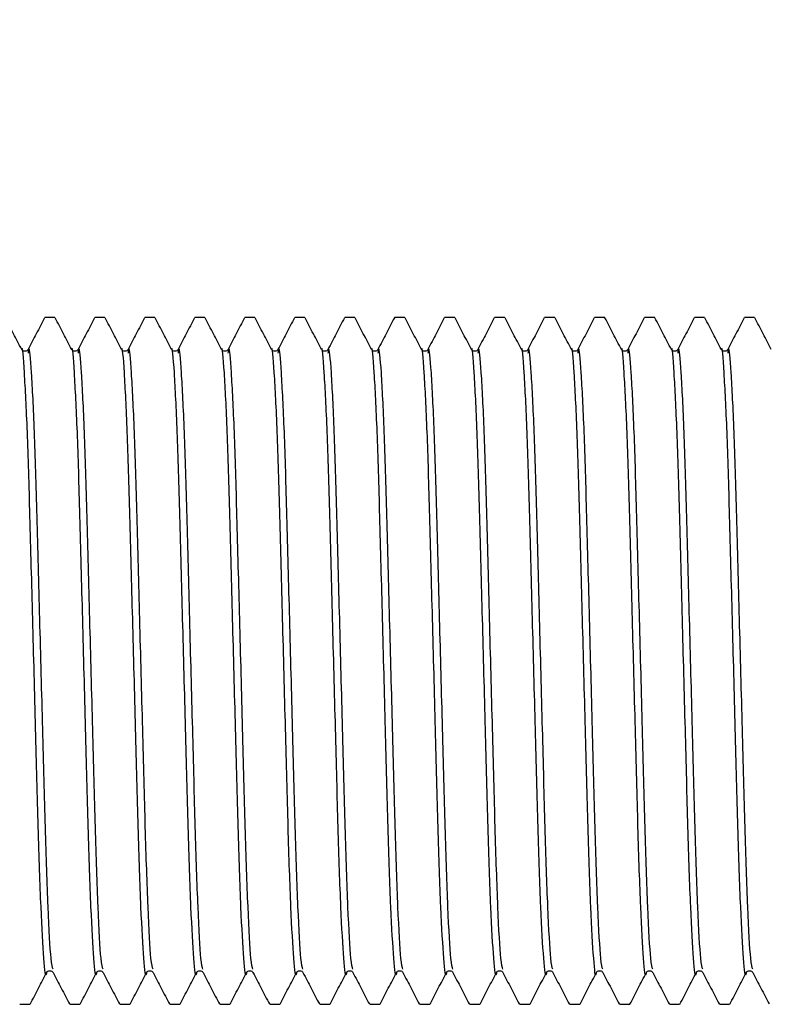
# Model space of a CAD drawing. Units: millimetres. Extents: x 27 to 293, y 60 to 155.
# Drawn here: x 120 to 131, y 101 to 116 of the extents above; entities that cross this region are included whole.
import ezdxf

# ---------------------------------------------------------------- set-up
doc = ezdxf.new("R2010")
doc.units = ezdxf.units.MM
doc.dimstyles.new('SLDDIMSTYLE2', dxfattribs={"dimtxt": 0.18, "dimasz": 3.302, "dimexe": 0, "dimexo": 0.0625, "dimgap": 0, "dimtad": 0, "dimtih": 1, "dimtoh": 1, "dimdec": 0, "dimrnd": 1e-09, "dimzin": 0, "dimdsep": 46, "dimtxsty": 'Standard', "dimsah": 1, "dimcen": 0.09, "dimadec": 0, "dimazin": 0, "dimtfac": 3.302, "dimtdec": 0, "dimtofl": 0, "dimtmove": 0, "dimatfit": 3, "dimfxl": 0, "dimfrac": 2, "dimtolj": 1, "dimtzin": 0, "dimarcsym": 0})

msp = doc.modelspace()

# ---------------------------------------------------------------- linework, layer by layer
at = {"color": 7, "linetype": 'Continuous', "lineweight": 25}
for p, q in [((120.227195, 111.57557), (120.074863, 111.57557)), ((120.977195, 111.57557), (120.824863, 111.57557)), ((121.727195, 111.57557), (121.574863, 111.57557)), ((122.477195, 111.57557), (122.324863, 111.57557)), ((123.227195, 111.57557), (123.074863, 111.57557)), ((123.977195, 111.57557), (123.824863, 111.57557)), ((124.727195, 111.57557), (124.574863, 111.57557)), ((125.477195, 111.57557), (125.324863, 111.57557)), ((126.227195, 111.57557), (126.074863, 111.57557)), ((126.977195, 111.57557), (126.824863, 111.57557)), ((127.727195, 111.57557), (127.574863, 111.57557)), ((128.477195, 111.57557), (128.324863, 111.57557)), ((129.227195, 111.57557), (129.074863, 111.57557)), ((129.977195, 111.57557), (129.824863, 111.57557)), ((130.727195, 111.57557), (130.574863, 111.57557)), ((119.700049, 101.27557), (119.852217, 101.27557)), ((120.450049, 101.27557), (120.602217, 101.27557)), ((121.200049, 101.27557), (121.352217, 101.27557)), ((121.950049, 101.27557), (122.102217, 101.27557)), ((122.700049, 101.27557), (122.852217, 101.27557)), ((123.450049, 101.27557), (123.602217, 101.27557)), ((124.200049, 101.27557), (124.352217, 101.27557)), ((124.950049, 101.27557), (125.102217, 101.27557)), ((125.700049, 101.27557), (125.852217, 101.27557)), ((126.450049, 101.27557), (126.602217, 101.27557)), ((127.200049, 101.27557), (127.352217, 101.27557)), ((127.950049, 101.27557), (128.102217, 101.27557)), ((128.700049, 101.27557), (128.852217, 101.27557)), ((129.450049, 101.27557), (129.602217, 101.27557)), ((130.200049, 101.27557), (130.352217, 101.27557))]:
    msp.add_line(p, q, dxfattribs=at)
for points, knots in [([(119.727844, 111.098408), (119.686805, 111.177164), (119.604723, 111.334682), (119.522651, 111.492204), (119.481614, 111.570968)], [0, 0, 0, 0, 0.499981317, 1, 1, 1, 1]), ([(120.07025, 111.570881), (120.029213, 111.492118), (119.947142, 111.334597), (119.865061, 111.177081), (119.824022, 111.098326)], [0, 0, 0, 0, 0.500018506, 1, 1, 1, 1]), ([(120.477844, 111.098408), (120.436805, 111.177164), (120.354723, 111.334682), (120.272651, 111.492204), (120.231614, 111.570968)], [0, 0, 0, 0, 0.499981317, 1, 1, 1, 1]), ([(120.82025, 111.570881), (120.779213, 111.492118), (120.697142, 111.334597), (120.615061, 111.177081), (120.574022, 111.098326)], [0, 0, 0, 0, 0.500018506, 1, 1, 1, 1]), ([(121.227844, 111.098408), (121.186805, 111.177164), (121.104723, 111.334682), (121.022651, 111.492204), (120.981614, 111.570968)], [0, 0, 0, 0, 0.499981317, 1, 1, 1, 1]), ([(121.57025, 111.570881), (121.529213, 111.492118), (121.447142, 111.334597), (121.365061, 111.177081), (121.324022, 111.098326)], [0, 0, 0, 0, 0.500018506, 1, 1, 1, 1]), ([(121.977844, 111.098408), (121.936805, 111.177164), (121.854723, 111.334682), (121.772651, 111.492204), (121.731614, 111.570968)], [0, 0, 0, 0, 0.499981317, 1, 1, 1, 1]), ([(122.32025, 111.570881), (122.279213, 111.492118), (122.197142, 111.334597), (122.115061, 111.177081), (122.074022, 111.098326)], [0, 0, 0, 0, 0.500018506, 1, 1, 1, 1]), ([(122.727844, 111.098408), (122.686805, 111.177164), (122.604723, 111.334682), (122.522651, 111.492204), (122.481614, 111.570968)], [0, 0, 0, 0, 0.499981317, 1, 1, 1, 1]), ([(123.07025, 111.570881), (123.029213, 111.492118), (122.947142, 111.334597), (122.865061, 111.177081), (122.824022, 111.098326)], [0, 0, 0, 0, 0.500018506, 1, 1, 1, 1]), ([(123.477844, 111.098408), (123.436805, 111.177164), (123.354723, 111.334682), (123.272651, 111.492204), (123.231614, 111.570968)], [0, 0, 0, 0, 0.499981317, 1, 1, 1, 1]), ([(123.82025, 111.570881), (123.779213, 111.492118), (123.697142, 111.334597), (123.615061, 111.177081), (123.574022, 111.098326)], [0, 0, 0, 0, 0.500018506, 1, 1, 1, 1]), ([(124.227844, 111.098408), (124.186805, 111.177164), (124.104723, 111.334682), (124.022651, 111.492204), (123.981614, 111.570968)], [0, 0, 0, 0, 0.499981317, 1, 1, 1, 1]), ([(124.57025, 111.570881), (124.529213, 111.492118), (124.447142, 111.334597), (124.365061, 111.177081), (124.324022, 111.098326)], [0, 0, 0, 0, 0.500018506, 1, 1, 1, 1]), ([(124.977844, 111.098408), (124.936805, 111.177164), (124.854723, 111.334682), (124.772651, 111.492204), (124.731614, 111.570968)], [0, 0, 0, 0, 0.499981317, 1, 1, 1, 1]), ([(125.32025, 111.570881), (125.279213, 111.492118), (125.197142, 111.334597), (125.115061, 111.177081), (125.074022, 111.098326)], [0, 0, 0, 0, 0.500018506, 1, 1, 1, 1]), ([(125.727844, 111.098408), (125.686805, 111.177164), (125.604723, 111.334682), (125.522651, 111.492204), (125.481614, 111.570968)], [0, 0, 0, 0, 0.499981317, 1, 1, 1, 1]), ([(126.07025, 111.570881), (126.029213, 111.492118), (125.947142, 111.334597), (125.865061, 111.177081), (125.824022, 111.098326)], [0, 0, 0, 0, 0.500018506, 1, 1, 1, 1]), ([(126.477844, 111.098408), (126.436805, 111.177164), (126.354723, 111.334682), (126.272651, 111.492204), (126.231614, 111.570968)], [0, 0, 0, 0, 0.499981317, 1, 1, 1, 1]), ([(126.82025, 111.570881), (126.779213, 111.492118), (126.697142, 111.334597), (126.615061, 111.177081), (126.574022, 111.098326)], [0, 0, 0, 0, 0.500018506, 1, 1, 1, 1]), ([(127.227844, 111.098408), (127.186805, 111.177164), (127.104723, 111.334682), (127.022651, 111.492204), (126.981614, 111.570968)], [0, 0, 0, 0, 0.499981317, 1, 1, 1, 1]), ([(127.57025, 111.570881), (127.529213, 111.492118), (127.447142, 111.334597), (127.365061, 111.177081), (127.324022, 111.098326)], [0, 0, 0, 0, 0.500018506, 1, 1, 1, 1]), ([(127.977844, 111.098408), (127.936805, 111.177164), (127.854723, 111.334682), (127.772651, 111.492204), (127.731614, 111.570968)], [0, 0, 0, 0, 0.499981317, 1, 1, 1, 1]), ([(128.32025, 111.570881), (128.279213, 111.492118), (128.197142, 111.334597), (128.115061, 111.177081), (128.074022, 111.098326)], [0, 0, 0, 0, 0.500018506, 1, 1, 1, 1]), ([(128.727844, 111.098408), (128.686805, 111.177164), (128.604723, 111.334682), (128.522651, 111.492204), (128.481614, 111.570968)], [0, 0, 0, 0, 0.499981317, 1, 1, 1, 1]), ([(129.07025, 111.570881), (129.029213, 111.492118), (128.947142, 111.334597), (128.865061, 111.177081), (128.824022, 111.098326)], [0, 0, 0, 0, 0.500018506, 1, 1, 1, 1]), ([(129.477844, 111.098408), (129.436805, 111.177164), (129.354723, 111.334682), (129.272651, 111.492204), (129.231614, 111.570968)], [0, 0, 0, 0, 0.499981317, 1, 1, 1, 1]), ([(129.82025, 111.570881), (129.779213, 111.492118), (129.697142, 111.334597), (129.615061, 111.177081), (129.574022, 111.098326)], [0, 0, 0, 0, 0.500018506, 1, 1, 1, 1]), ([(130.227844, 111.098408), (130.186805, 111.177164), (130.104723, 111.334682), (130.022651, 111.492204), (129.981614, 111.570968)], [0, 0, 0, 0, 0.499981317, 1, 1, 1, 1]), ([(130.57025, 111.570881), (130.529213, 111.492118), (130.447142, 111.334597), (130.365061, 111.177081), (130.324022, 111.098326)], [0, 0, 0, 0, 0.500018506, 1, 1, 1, 1]), ([(130.977844, 111.098408), (130.936805, 111.177164), (130.854723, 111.334682), (130.772651, 111.492204), (130.731614, 111.570968)], [0, 0, 0, 0, 0.499981317, 1, 1, 1, 1]), ([(119.824022, 111.098326), (119.81938, 111.091742), (119.810088, 111.078564), (119.775936, 111.067493), (119.741778, 111.078604), (119.732486, 111.09181), (119.727844, 111.098408)], [0, 0, 0, 0, 0.249836679, 0.500021707, 0.750184929, 1, 1, 1, 1]), ([(120.574022, 111.098326), (120.56938, 111.091742), (120.560088, 111.078564), (120.525936, 111.067493), (120.491778, 111.078604), (120.482486, 111.09181), (120.477844, 111.098408)], [0, 0, 0, 0, 0.249836679, 0.500021707, 0.750184929, 1, 1, 1, 1]), ([(121.324022, 111.098326), (121.31938, 111.091742), (121.310088, 111.078564), (121.275936, 111.067493), (121.241778, 111.078604), (121.232486, 111.09181), (121.227844, 111.098408)], [0, 0, 0, 0, 0.249836679, 0.5000217067, 0.7501849292, 1, 1, 1, 1]), ([(122.074022, 111.098326), (122.06938, 111.091742), (122.060088, 111.078564), (122.025936, 111.067493), (121.991778, 111.078604), (121.982486, 111.09181), (121.977844, 111.098408)], [0, 0, 0, 0, 0.249836679, 0.500021707, 0.750184929, 1, 1, 1, 1]), ([(122.824022, 111.098326), (122.81938, 111.091742), (122.810088, 111.078564), (122.775936, 111.067493), (122.741778, 111.078604), (122.732486, 111.09181), (122.727844, 111.098408)], [0, 0, 0, 0, 0.249836679, 0.500021707, 0.750184929, 1, 1, 1, 1]), ([(123.574022, 111.098326), (123.56938, 111.091742), (123.560088, 111.078564), (123.525936, 111.067493), (123.491778, 111.078604), (123.482486, 111.09181), (123.477844, 111.098408)], [0, 0, 0, 0, 0.249836679, 0.500021707, 0.750184929, 1, 1, 1, 1]), ([(124.324022, 111.098326), (124.31938, 111.091742), (124.310088, 111.078564), (124.275936, 111.067493), (124.241778, 111.078604), (124.232486, 111.09181), (124.227844, 111.098408)], [0, 0, 0, 0, 0.249836679, 0.500021707, 0.750184929, 1, 1, 1, 1]), ([(125.074022, 111.098326), (125.06938, 111.091742), (125.060088, 111.078564), (125.025936, 111.067493), (124.991778, 111.078604), (124.982486, 111.09181), (124.977844, 111.098408)], [0, 0, 0, 0, 0.249836679, 0.500021707, 0.750184929, 1, 1, 1, 1]), ([(125.824022, 111.098326), (125.81938, 111.091742), (125.810088, 111.078564), (125.775936, 111.067493), (125.741778, 111.078604), (125.732486, 111.09181), (125.727844, 111.098408)], [0, 0, 0, 0, 0.249836679, 0.500021707, 0.750184929, 1, 1, 1, 1]), ([(126.574022, 111.098326), (126.56938, 111.091742), (126.560088, 111.078564), (126.525936, 111.067493), (126.491778, 111.078604), (126.482486, 111.09181), (126.477844, 111.098408)], [0, 0, 0, 0, 0.249836679, 0.500021707, 0.750184929, 1, 1, 1, 1]), ([(127.324022, 111.098326), (127.31938, 111.091742), (127.310088, 111.078564), (127.275936, 111.067493), (127.241778, 111.078604), (127.232486, 111.09181), (127.227844, 111.098408)], [0, 0, 0, 0, 0.249836679, 0.500021707, 0.750184929, 1, 1, 1, 1]), ([(128.074022, 111.098326), (128.06938, 111.091742), (128.060088, 111.078564), (128.025936, 111.067493), (127.991778, 111.078604), (127.982486, 111.09181), (127.977844, 111.098408)], [0, 0, 0, 0, 0.249836679, 0.5000217067, 0.7501849292, 1, 1, 1, 1]), ([(128.824022, 111.098326), (128.81938, 111.091742), (128.810088, 111.078564), (128.775936, 111.067493), (128.741778, 111.078604), (128.732486, 111.09181), (128.727844, 111.098408)], [0, 0, 0, 0, 0.249836679, 0.500021707, 0.750184929, 1, 1, 1, 1]), ([(129.574022, 111.098326), (129.56938, 111.091742), (129.560088, 111.078564), (129.525936, 111.067493), (129.491778, 111.078604), (129.482486, 111.09181), (129.477844, 111.098408)], [0, 0, 0, 0, 0.249836679, 0.500021707, 0.750184929, 1, 1, 1, 1]), ([(130.324022, 111.098326), (130.31938, 111.091742), (130.310088, 111.078564), (130.275936, 111.067493), (130.241778, 111.078604), (130.232486, 111.09181), (130.227844, 111.098408)], [0, 0, 0, 0, 0.249836679, 0.500021707, 0.750184929, 1, 1, 1, 1]), ([(120.102844, 101.752732), (120.107486, 101.759331), (120.116778, 101.772537), (120.150936, 101.783647), (120.185088, 101.772577), (120.19438, 101.759399), (120.199022, 101.752815)], [0, 0, 0, 0, 0.249815071, 0.499978293, 0.750163321, 1, 1, 1, 1]), ([(120.852844, 101.752732), (120.857486, 101.759331), (120.866778, 101.772537), (120.900936, 101.783647), (120.935088, 101.772577), (120.94438, 101.759399), (120.949022, 101.752815)], [0, 0, 0, 0, 0.2498150708, 0.4999782933, 0.750163321, 1, 1, 1, 1]), ([(121.602844, 101.752732), (121.607486, 101.759331), (121.616778, 101.772537), (121.650936, 101.783647), (121.685088, 101.772577), (121.69438, 101.759399), (121.699022, 101.752815)], [0, 0, 0, 0, 0.249815071, 0.499978293, 0.750163321, 1, 1, 1, 1]), ([(122.352844, 101.752732), (122.357486, 101.759331), (122.366778, 101.772537), (122.400936, 101.783647), (122.435088, 101.772577), (122.44438, 101.759399), (122.449022, 101.752815)], [0, 0, 0, 0, 0.249815071, 0.499978293, 0.750163321, 1, 1, 1, 1]), ([(123.102844, 101.752732), (123.107486, 101.759331), (123.116778, 101.772537), (123.150936, 101.783647), (123.185088, 101.772577), (123.19438, 101.759399), (123.199022, 101.752815)], [0, 0, 0, 0, 0.249815071, 0.499978293, 0.750163321, 1, 1, 1, 1]), ([(123.852844, 101.752732), (123.857486, 101.759331), (123.866778, 101.772537), (123.900936, 101.783647), (123.935088, 101.772577), (123.94438, 101.759399), (123.949022, 101.752815)], [0, 0, 0, 0, 0.249815071, 0.499978293, 0.750163321, 1, 1, 1, 1]), ([(124.602844, 101.752732), (124.607486, 101.759331), (124.616778, 101.772537), (124.650936, 101.783647), (124.685088, 101.772577), (124.69438, 101.759399), (124.699022, 101.752815)], [0, 0, 0, 0, 0.249815071, 0.499978293, 0.750163321, 1, 1, 1, 1]), ([(125.352844, 101.752732), (125.357486, 101.759331), (125.366778, 101.772537), (125.400936, 101.783647), (125.435088, 101.772577), (125.44438, 101.759399), (125.449022, 101.752815)], [0, 0, 0, 0, 0.249815071, 0.499978293, 0.750163321, 1, 1, 1, 1]), ([(126.102844, 101.752732), (126.107486, 101.759331), (126.116778, 101.772537), (126.150936, 101.783647), (126.185088, 101.772577), (126.19438, 101.759399), (126.199022, 101.752815)], [0, 0, 0, 0, 0.249815071, 0.499978293, 0.750163321, 1, 1, 1, 1]), ([(126.852844, 101.752732), (126.857486, 101.759331), (126.866778, 101.772537), (126.900936, 101.783647), (126.935088, 101.772577), (126.94438, 101.759399), (126.949022, 101.752815)], [0, 0, 0, 0, 0.2498150708, 0.4999782933, 0.750163321, 1, 1, 1, 1]), ([(127.602844, 101.752732), (127.607486, 101.759331), (127.616778, 101.772537), (127.650936, 101.783647), (127.685088, 101.772577), (127.69438, 101.759399), (127.699022, 101.752815)], [0, 0, 0, 0, 0.2498150708, 0.4999782933, 0.750163321, 1, 1, 1, 1]), ([(128.352844, 101.752732), (128.357486, 101.759331), (128.366778, 101.772537), (128.400936, 101.783647), (128.435088, 101.772577), (128.44438, 101.759399), (128.449022, 101.752815)], [0, 0, 0, 0, 0.249815071, 0.499978293, 0.750163321, 1, 1, 1, 1]), ([(129.102844, 101.752732), (129.107486, 101.759331), (129.116778, 101.772537), (129.150936, 101.783647), (129.185088, 101.772577), (129.19438, 101.759399), (129.199022, 101.752815)], [0, 0, 0, 0, 0.249815071, 0.499978293, 0.750163321, 1, 1, 1, 1]), ([(129.852844, 101.752732), (129.857486, 101.759331), (129.866778, 101.772537), (129.900936, 101.783647), (129.935088, 101.772577), (129.94438, 101.759399), (129.949022, 101.752815)], [0, 0, 0, 0, 0.249815071, 0.499978293, 0.750163321, 1, 1, 1, 1]), ([(130.602844, 101.752732), (130.607486, 101.759331), (130.616778, 101.772537), (130.650936, 101.783647), (130.685088, 101.772577), (130.69438, 101.759399), (130.699022, 101.752815)], [0, 0, 0, 0, 0.2498150708, 0.4999782933, 0.750163321, 1, 1, 1, 1]), ([(119.856614, 101.280173), (119.897651, 101.358937), (119.979723, 101.516459), (120.061805, 101.673977), (120.102844, 101.752732)], [0, 0, 0, 0, 0.500018683, 1, 1, 1, 1]), ([(120.199022, 101.752815), (120.240061, 101.67406), (120.322142, 101.516544), (120.404213, 101.359023), (120.44525, 101.28026)], [0, 0, 0, 0, 0.499981494, 1, 1, 1, 1]), ([(120.606614, 101.280173), (120.647651, 101.358937), (120.729723, 101.516459), (120.811805, 101.673977), (120.852844, 101.752732)], [0, 0, 0, 0, 0.500018683, 1, 1, 1, 1]), ([(120.949022, 101.752815), (120.990061, 101.67406), (121.072142, 101.516544), (121.154213, 101.359023), (121.19525, 101.28026)], [0, 0, 0, 0, 0.499981494, 1, 1, 1, 1]), ([(121.356614, 101.280173), (121.397651, 101.358937), (121.479723, 101.516459), (121.561805, 101.673977), (121.602844, 101.752732)], [0, 0, 0, 0, 0.500018683, 1, 1, 1, 1]), ([(121.699022, 101.752815), (121.740061, 101.67406), (121.822142, 101.516544), (121.904213, 101.359023), (121.94525, 101.28026)], [0, 0, 0, 0, 0.499981494, 1, 1, 1, 1]), ([(122.106614, 101.280173), (122.147651, 101.358937), (122.229723, 101.516459), (122.311805, 101.673977), (122.352844, 101.752732)], [0, 0, 0, 0, 0.500018683, 1, 1, 1, 1]), ([(122.449022, 101.752815), (122.490061, 101.67406), (122.572142, 101.516544), (122.654213, 101.359023), (122.69525, 101.28026)], [0, 0, 0, 0, 0.499981494, 1, 1, 1, 1]), ([(122.856614, 101.280173), (122.897651, 101.358937), (122.979723, 101.516459), (123.061805, 101.673977), (123.102844, 101.752732)], [0, 0, 0, 0, 0.500018683, 1, 1, 1, 1]), ([(123.199022, 101.752815), (123.240061, 101.67406), (123.322142, 101.516544), (123.404213, 101.359023), (123.44525, 101.28026)], [0, 0, 0, 0, 0.499981494, 1, 1, 1, 1]), ([(123.606614, 101.280173), (123.647651, 101.358937), (123.729723, 101.516459), (123.811805, 101.673977), (123.852844, 101.752732)], [0, 0, 0, 0, 0.500018683, 1, 1, 1, 1]), ([(123.949022, 101.752815), (123.990061, 101.67406), (124.072142, 101.516544), (124.154213, 101.359023), (124.19525, 101.28026)], [0, 0, 0, 0, 0.499981494, 1, 1, 1, 1]), ([(124.356614, 101.280173), (124.397651, 101.358937), (124.479723, 101.516459), (124.561805, 101.673977), (124.602844, 101.752732)], [0, 0, 0, 0, 0.500018683, 1, 1, 1, 1]), ([(124.699022, 101.752815), (124.740061, 101.67406), (124.822142, 101.516544), (124.904213, 101.359023), (124.94525, 101.28026)], [0, 0, 0, 0, 0.499981494, 1, 1, 1, 1]), ([(125.106614, 101.280173), (125.147651, 101.358937), (125.229723, 101.516459), (125.311805, 101.673977), (125.352844, 101.752732)], [0, 0, 0, 0, 0.500018683, 1, 1, 1, 1]), ([(125.449022, 101.752815), (125.490061, 101.67406), (125.572142, 101.516544), (125.654213, 101.359023), (125.69525, 101.28026)], [0, 0, 0, 0, 0.499981494, 1, 1, 1, 1]), ([(125.856614, 101.280173), (125.897651, 101.358937), (125.979723, 101.516459), (126.061805, 101.673977), (126.102844, 101.752732)], [0, 0, 0, 0, 0.500018683, 1, 1, 1, 1]), ([(126.199022, 101.752815), (126.240061, 101.67406), (126.322142, 101.516544), (126.404213, 101.359023), (126.44525, 101.28026)], [0, 0, 0, 0, 0.499981494, 1, 1, 1, 1]), ([(126.606614, 101.280173), (126.647651, 101.358937), (126.729723, 101.516459), (126.811805, 101.673977), (126.852844, 101.752732)], [0, 0, 0, 0, 0.500018683, 1, 1, 1, 1]), ([(126.949022, 101.752815), (126.990061, 101.67406), (127.072142, 101.516544), (127.154213, 101.359023), (127.19525, 101.28026)], [0, 0, 0, 0, 0.499981494, 1, 1, 1, 1]), ([(127.356614, 101.280173), (127.397651, 101.358937), (127.479723, 101.516459), (127.561805, 101.673977), (127.602844, 101.752732)], [0, 0, 0, 0, 0.500018683, 1, 1, 1, 1]), ([(127.699022, 101.752815), (127.740061, 101.67406), (127.822142, 101.516544), (127.904213, 101.359023), (127.94525, 101.28026)], [0, 0, 0, 0, 0.499981494, 1, 1, 1, 1]), ([(128.106614, 101.280173), (128.147651, 101.358937), (128.229723, 101.516459), (128.311805, 101.673977), (128.352844, 101.752732)], [0, 0, 0, 0, 0.500018683, 1, 1, 1, 1]), ([(128.449022, 101.752815), (128.490061, 101.67406), (128.572142, 101.516544), (128.654213, 101.359023), (128.69525, 101.28026)], [0, 0, 0, 0, 0.499981494, 1, 1, 1, 1]), ([(128.856614, 101.280173), (128.897651, 101.358937), (128.979723, 101.516459), (129.061805, 101.673977), (129.102844, 101.752732)], [0, 0, 0, 0, 0.500018683, 1, 1, 1, 1]), ([(129.199022, 101.752815), (129.240061, 101.67406), (129.322142, 101.516544), (129.404213, 101.359023), (129.44525, 101.28026)], [0, 0, 0, 0, 0.499981494, 1, 1, 1, 1]), ([(129.606614, 101.280173), (129.647651, 101.358937), (129.729723, 101.516459), (129.811805, 101.673977), (129.852844, 101.752732)], [0, 0, 0, 0, 0.500018683, 1, 1, 1, 1]), ([(129.949022, 101.752815), (129.990061, 101.67406), (130.072142, 101.516544), (130.154213, 101.359023), (130.19525, 101.28026)], [0, 0, 0, 0, 0.499981494, 1, 1, 1, 1]), ([(130.356614, 101.280173), (130.397651, 101.358937), (130.479723, 101.516459), (130.561805, 101.673977), (130.602844, 101.752732)], [0, 0, 0, 0, 0.500018683, 1, 1, 1, 1]), ([(130.699022, 101.752815), (130.740061, 101.67406), (130.822142, 101.516544), (130.904213, 101.359023), (130.94525, 101.28026)], [0, 0, 0, 0, 0.499981494, 1, 1, 1, 1])]:
    msp.add_open_spline(points, degree=3, knots=knots, dxfattribs=at)
at = {"color": 8, "linetype": 'Continuous', "lineweight": 25}
for points, knots in [([(120.102741, 101.761757), (120.102259, 101.757783), (120.088299, 101.642692), (120.062529, 101.925661), (120.017356, 102.646096), (119.976647, 103.884974), (119.937936, 105.405805), (119.893035, 107.058289), (119.852129, 108.625908), (119.813556, 109.950448), (119.768627, 110.787609), (119.741133, 111.164869), (119.72785, 111.098377), (119.727848, 111.098369)], [0, 0, 0, 0, 0.00389488, 0.112815153, 0.225717753, 0.335927542, 0.444774282, 0.557665964, 0.667958467, 0.776734231, 0.889613632, 0.999987668, 1, 1, 1, 1]), ([(120.198653, 101.800655), (120.188724, 101.831795), (120.165426, 101.904859), (120.123837, 102.668119), (120.083078, 103.8792), (120.04438, 105.407485), (119.999476, 107.05755), (119.958569, 108.627159), (119.920002, 109.946156), (119.875048, 110.80404), (119.843982, 111.173575), (119.827167, 111.067378), (119.823612, 111.044927)], [0, 0, 0, 0, 0.083805428, 0.196638059, 0.306779547, 0.415558831, 0.528380551, 0.638604702, 0.747313055, 0.860122502, 0.970428135, 1, 1, 1, 1]), ([(120.852741, 101.761757), (120.852259, 101.757783), (120.838299, 101.642692), (120.812529, 101.925661), (120.767356, 102.646096), (120.726647, 103.884974), (120.687936, 105.405805), (120.643035, 107.058289), (120.602129, 108.625908), (120.563556, 109.950448), (120.518627, 110.787609), (120.491133, 111.164869), (120.47785, 111.098377), (120.477848, 111.098369)], [0, 0, 0, 0, 0.00389488, 0.112815153, 0.225717753, 0.335927542, 0.444774282, 0.557665964, 0.667958467, 0.776734231, 0.889613632, 0.999987668, 1, 1, 1, 1]), ([(120.948653, 101.800655), (120.938724, 101.831795), (120.915426, 101.904859), (120.873837, 102.668119), (120.833078, 103.8792), (120.79438, 105.407485), (120.749476, 107.05755), (120.708569, 108.627159), (120.670002, 109.946156), (120.625048, 110.80404), (120.593982, 111.173575), (120.577167, 111.067378), (120.573612, 111.044927)], [0, 0, 0, 0, 0.083805428, 0.196638059, 0.306779547, 0.415558831, 0.528380551, 0.638604702, 0.747313055, 0.860122502, 0.970428135, 1, 1, 1, 1]), ([(121.602741, 101.761757), (121.602259, 101.757783), (121.588299, 101.642692), (121.562529, 101.925661), (121.517356, 102.646096), (121.476647, 103.884974), (121.437936, 105.405805), (121.393035, 107.058289), (121.352129, 108.625908), (121.313556, 109.950448), (121.268627, 110.787609), (121.241133, 111.164869), (121.22785, 111.098377), (121.227848, 111.098369)], [0, 0, 0, 0, 0.00389488, 0.112815153, 0.225717753, 0.335927542, 0.444774282, 0.557665964, 0.667958467, 0.776734231, 0.889613632, 0.999987668, 1, 1, 1, 1]), ([(121.698653, 101.800655), (121.688724, 101.831795), (121.665426, 101.904859), (121.623837, 102.668119), (121.583078, 103.8792), (121.54438, 105.407485), (121.499476, 107.05755), (121.458569, 108.627159), (121.420002, 109.946156), (121.375048, 110.80404), (121.343982, 111.173575), (121.327167, 111.067378), (121.323612, 111.044927)], [0, 0, 0, 0, 0.083805428, 0.196638059, 0.306779547, 0.415558831, 0.528380551, 0.638604702, 0.747313055, 0.860122502, 0.970428135, 1, 1, 1, 1]), ([(122.352741, 101.761757), (122.352259, 101.757783), (122.338299, 101.642692), (122.312529, 101.925661), (122.267356, 102.646096), (122.226647, 103.884974), (122.187936, 105.405805), (122.143035, 107.058289), (122.102129, 108.625908), (122.063556, 109.950448), (122.018627, 110.787609), (121.991133, 111.164869), (121.97785, 111.098377), (121.977848, 111.098369)], [0, 0, 0, 0, 0.00389488, 0.112815153, 0.225717753, 0.335927542, 0.444774282, 0.557665964, 0.667958467, 0.776734231, 0.889613632, 0.999987668, 1, 1, 1, 1]), ([(122.448653, 101.800655), (122.438724, 101.831795), (122.415426, 101.904859), (122.373837, 102.668119), (122.333078, 103.8792), (122.29438, 105.407485), (122.249476, 107.05755), (122.208569, 108.627159), (122.170002, 109.946156), (122.125048, 110.80404), (122.093982, 111.173575), (122.077167, 111.067378), (122.073612, 111.044927)], [0, 0, 0, 0, 0.083805428, 0.196638059, 0.306779547, 0.415558831, 0.528380551, 0.638604702, 0.747313055, 0.860122502, 0.970428135, 1, 1, 1, 1]), ([(123.102741, 101.761757), (123.102259, 101.757783), (123.088299, 101.642692), (123.062529, 101.925661), (123.017356, 102.646096), (122.976647, 103.884974), (122.937936, 105.405805), (122.893035, 107.058289), (122.852129, 108.625908), (122.813556, 109.950448), (122.768627, 110.787609), (122.741133, 111.164869), (122.72785, 111.098377), (122.727848, 111.098369)], [0, 0, 0, 0, 0.00389488, 0.112815153, 0.225717753, 0.335927542, 0.444774282, 0.557665964, 0.667958467, 0.776734231, 0.889613632, 0.999987668, 1, 1, 1, 1]), ([(123.198653, 101.800655), (123.188724, 101.831795), (123.165426, 101.904859), (123.123837, 102.668119), (123.083078, 103.8792), (123.04438, 105.407485), (122.999476, 107.05755), (122.958569, 108.627159), (122.920002, 109.946156), (122.875048, 110.80404), (122.843982, 111.173575), (122.827167, 111.067378), (122.823612, 111.044927)], [0, 0, 0, 0, 0.083805428, 0.196638059, 0.306779547, 0.415558831, 0.528380551, 0.638604702, 0.747313055, 0.860122502, 0.970428135, 1, 1, 1, 1]), ([(123.852741, 101.761757), (123.852259, 101.757783), (123.838299, 101.642692), (123.812529, 101.925661), (123.767356, 102.646096), (123.726647, 103.884974), (123.687936, 105.405805), (123.643035, 107.058289), (123.602129, 108.625908), (123.563556, 109.950448), (123.518627, 110.787609), (123.491133, 111.164869), (123.47785, 111.098377), (123.477848, 111.098369)], [0, 0, 0, 0, 0.00389488, 0.112815153, 0.225717753, 0.335927542, 0.444774282, 0.557665964, 0.667958467, 0.776734231, 0.889613632, 0.999987668, 1, 1, 1, 1]), ([(123.948653, 101.800655), (123.938724, 101.831795), (123.915426, 101.904859), (123.873837, 102.668119), (123.833078, 103.8792), (123.79438, 105.407485), (123.749476, 107.05755), (123.708569, 108.627159), (123.670002, 109.946156), (123.625048, 110.80404), (123.593982, 111.173575), (123.577167, 111.067378), (123.573612, 111.044927)], [0, 0, 0, 0, 0.083805428, 0.196638059, 0.306779547, 0.415558831, 0.528380551, 0.638604702, 0.747313055, 0.860122502, 0.970428135, 1, 1, 1, 1]), ([(124.602741, 101.761757), (124.602259, 101.757783), (124.588299, 101.642692), (124.562529, 101.925661), (124.517356, 102.646096), (124.476647, 103.884974), (124.437936, 105.405805), (124.393035, 107.058289), (124.352129, 108.625908), (124.313556, 109.950448), (124.268627, 110.787609), (124.241133, 111.164869), (124.22785, 111.098377), (124.227848, 111.098369)], [0, 0, 0, 0, 0.00389488, 0.112815153, 0.225717753, 0.335927542, 0.444774282, 0.557665964, 0.667958467, 0.776734231, 0.889613632, 0.999987668, 1, 1, 1, 1]), ([(124.698653, 101.800655), (124.688724, 101.831795), (124.665426, 101.904859), (124.623837, 102.668119), (124.583078, 103.8792), (124.54438, 105.407485), (124.499476, 107.05755), (124.458569, 108.627159), (124.420002, 109.946156), (124.375048, 110.80404), (124.343982, 111.173575), (124.327167, 111.067378), (124.323612, 111.044927)], [0, 0, 0, 0, 0.0838054276, 0.1966380586, 0.3067795465, 0.4155588312, 0.5283805507, 0.6386047025, 0.747313055, 0.8601225015, 0.970428135, 1, 1, 1, 1]), ([(125.352741, 101.761757), (125.352259, 101.757783), (125.338299, 101.642692), (125.312529, 101.925661), (125.267356, 102.646096), (125.226647, 103.884974), (125.187936, 105.405805), (125.143035, 107.058289), (125.102129, 108.625908), (125.063556, 109.950448), (125.018627, 110.787609), (124.991133, 111.164869), (124.97785, 111.098377), (124.977848, 111.098369)], [0, 0, 0, 0, 0.00389488, 0.112815153, 0.225717753, 0.335927542, 0.444774282, 0.557665964, 0.667958467, 0.776734231, 0.889613632, 0.999987668, 1, 1, 1, 1]), ([(125.448653, 101.800655), (125.438724, 101.831795), (125.415426, 101.904859), (125.373837, 102.668119), (125.333078, 103.8792), (125.29438, 105.407485), (125.249476, 107.05755), (125.208569, 108.627159), (125.170002, 109.946156), (125.125048, 110.80404), (125.093982, 111.173575), (125.077167, 111.067378), (125.073612, 111.044927)], [0, 0, 0, 0, 0.0838054276, 0.1966380586, 0.3067795465, 0.4155588312, 0.5283805507, 0.6386047025, 0.747313055, 0.8601225015, 0.970428135, 1, 1, 1, 1]), ([(126.102741, 101.761757), (126.102259, 101.757783), (126.088299, 101.642692), (126.062529, 101.925661), (126.017356, 102.646096), (125.976647, 103.884974), (125.937936, 105.405805), (125.893035, 107.058289), (125.852129, 108.625908), (125.813556, 109.950448), (125.768627, 110.787609), (125.741133, 111.164869), (125.72785, 111.098377), (125.727848, 111.098369)], [0, 0, 0, 0, 0.00389488, 0.112815153, 0.225717753, 0.335927542, 0.444774282, 0.557665964, 0.667958467, 0.776734231, 0.889613632, 0.999987668, 1, 1, 1, 1]), ([(126.198653, 101.800655), (126.188724, 101.831795), (126.165426, 101.904859), (126.123837, 102.668119), (126.083078, 103.8792), (126.04438, 105.407485), (125.999476, 107.05755), (125.958569, 108.627159), (125.920002, 109.946156), (125.875048, 110.80404), (125.843982, 111.173575), (125.827167, 111.067378), (125.823612, 111.044927)], [0, 0, 0, 0, 0.083805428, 0.196638059, 0.306779547, 0.415558831, 0.528380551, 0.638604702, 0.747313055, 0.860122502, 0.970428135, 1, 1, 1, 1]), ([(126.852741, 101.761757), (126.852259, 101.757783), (126.838299, 101.642692), (126.812529, 101.925661), (126.767356, 102.646096), (126.726647, 103.884974), (126.687936, 105.405805), (126.643035, 107.058289), (126.602129, 108.625908), (126.563556, 109.950448), (126.518627, 110.787609), (126.491133, 111.164869), (126.47785, 111.098377), (126.477848, 111.098369)], [0, 0, 0, 0, 0.00389488, 0.112815153, 0.225717753, 0.335927542, 0.444774282, 0.557665964, 0.667958467, 0.776734231, 0.889613632, 0.999987668, 1, 1, 1, 1]), ([(126.948653, 101.800655), (126.938724, 101.831795), (126.915426, 101.904859), (126.873837, 102.668119), (126.833078, 103.8792), (126.79438, 105.407485), (126.749476, 107.05755), (126.708569, 108.627159), (126.670002, 109.946156), (126.625048, 110.80404), (126.593982, 111.173575), (126.577167, 111.067378), (126.573612, 111.044927)], [0, 0, 0, 0, 0.083805428, 0.196638059, 0.306779547, 0.415558831, 0.528380551, 0.638604702, 0.747313055, 0.860122502, 0.970428135, 1, 1, 1, 1]), ([(127.602741, 101.761757), (127.602259, 101.757783), (127.588299, 101.642692), (127.562529, 101.925661), (127.517356, 102.646096), (127.476647, 103.884974), (127.437936, 105.405805), (127.393035, 107.058289), (127.352129, 108.625908), (127.313556, 109.950448), (127.268627, 110.787609), (127.241133, 111.164869), (127.22785, 111.098377), (127.227848, 111.098369)], [0, 0, 0, 0, 0.00389488, 0.112815153, 0.225717753, 0.335927542, 0.444774282, 0.557665964, 0.667958467, 0.776734231, 0.889613632, 0.999987668, 1, 1, 1, 1]), ([(127.698653, 101.800655), (127.688724, 101.831795), (127.665426, 101.904859), (127.623837, 102.668119), (127.583078, 103.8792), (127.54438, 105.407485), (127.499476, 107.05755), (127.458569, 108.627159), (127.420002, 109.946156), (127.375048, 110.80404), (127.343982, 111.173575), (127.327167, 111.067378), (127.323612, 111.044927)], [0, 0, 0, 0, 0.0838054276, 0.1966380586, 0.3067795465, 0.4155588312, 0.5283805507, 0.6386047025, 0.747313055, 0.8601225015, 0.970428135, 1, 1, 1, 1]), ([(128.352741, 101.761757), (128.352259, 101.757783), (128.338299, 101.642692), (128.312529, 101.925661), (128.267356, 102.646096), (128.226647, 103.884974), (128.187936, 105.405805), (128.143035, 107.058289), (128.102129, 108.625908), (128.063556, 109.950448), (128.018627, 110.787609), (127.991133, 111.164869), (127.97785, 111.098377), (127.977848, 111.098369)], [0, 0, 0, 0, 0.00389488, 0.112815153, 0.225717753, 0.335927542, 0.444774282, 0.557665964, 0.667958467, 0.776734231, 0.889613632, 0.999987668, 1, 1, 1, 1]), ([(128.448653, 101.800655), (128.438724, 101.831795), (128.415426, 101.904859), (128.373837, 102.668119), (128.333078, 103.8792), (128.29438, 105.407485), (128.249476, 107.05755), (128.208569, 108.627159), (128.170002, 109.946156), (128.125048, 110.80404), (128.093982, 111.173575), (128.077167, 111.067378), (128.073612, 111.044927)], [0, 0, 0, 0, 0.083805428, 0.196638059, 0.306779547, 0.415558831, 0.528380551, 0.638604702, 0.747313055, 0.860122502, 0.970428135, 1, 1, 1, 1]), ([(129.102741, 101.761757), (129.102259, 101.757783), (129.088299, 101.642692), (129.062529, 101.925661), (129.017356, 102.646096), (128.976647, 103.884974), (128.937936, 105.405805), (128.893035, 107.058289), (128.852129, 108.625908), (128.813556, 109.950448), (128.768627, 110.787609), (128.741133, 111.164869), (128.72785, 111.098377), (128.727848, 111.098369)], [0, 0, 0, 0, 0.00389488, 0.112815153, 0.225717753, 0.335927542, 0.444774282, 0.557665964, 0.667958467, 0.776734231, 0.889613632, 0.999987668, 1, 1, 1, 1]), ([(129.198653, 101.800655), (129.188724, 101.831795), (129.165426, 101.904859), (129.123837, 102.668119), (129.083078, 103.8792), (129.04438, 105.407485), (128.999476, 107.05755), (128.958569, 108.627159), (128.920002, 109.946156), (128.875048, 110.80404), (128.843982, 111.173575), (128.827167, 111.067378), (128.823612, 111.044927)], [0, 0, 0, 0, 0.0838054276, 0.1966380586, 0.3067795465, 0.4155588312, 0.5283805507, 0.6386047025, 0.747313055, 0.8601225015, 0.970428135, 1, 1, 1, 1]), ([(129.852741, 101.761757), (129.852259, 101.757783), (129.838299, 101.642692), (129.812529, 101.925661), (129.767356, 102.646096), (129.726647, 103.884974), (129.687936, 105.405805), (129.643035, 107.058289), (129.602129, 108.625908), (129.563556, 109.950448), (129.518627, 110.787609), (129.491133, 111.164869), (129.47785, 111.098377), (129.477848, 111.098369)], [0, 0, 0, 0, 0.00389488, 0.112815153, 0.225717753, 0.335927542, 0.444774282, 0.557665964, 0.667958467, 0.776734231, 0.889613632, 0.999987668, 1, 1, 1, 1]), ([(129.948653, 101.800655), (129.938724, 101.831795), (129.915426, 101.904859), (129.873837, 102.668119), (129.833078, 103.8792), (129.79438, 105.407485), (129.749476, 107.05755), (129.708569, 108.627159), (129.670002, 109.946156), (129.625048, 110.80404), (129.593982, 111.173575), (129.577167, 111.067378), (129.573612, 111.044927)], [0, 0, 0, 0, 0.083805428, 0.196638059, 0.306779547, 0.415558831, 0.528380551, 0.638604702, 0.747313055, 0.860122502, 0.970428135, 1, 1, 1, 1]), ([(130.602741, 101.761757), (130.602259, 101.757783), (130.588299, 101.642692), (130.562529, 101.925661), (130.517356, 102.646096), (130.476647, 103.884974), (130.437936, 105.405805), (130.393035, 107.058289), (130.352129, 108.625908), (130.313556, 109.950448), (130.268627, 110.787609), (130.241133, 111.164869), (130.22785, 111.098377), (130.227848, 111.098369)], [0, 0, 0, 0, 0.00389488, 0.112815153, 0.225717753, 0.335927542, 0.444774282, 0.557665964, 0.667958467, 0.776734231, 0.889613632, 0.999987668, 1, 1, 1, 1]), ([(130.698653, 101.800655), (130.688724, 101.831795), (130.665426, 101.904859), (130.623837, 102.668119), (130.583078, 103.8792), (130.54438, 105.407485), (130.499476, 107.05755), (130.458569, 108.627159), (130.420002, 109.946156), (130.375048, 110.80404), (130.343982, 111.173575), (130.327167, 111.067378), (130.323612, 111.044927)], [0, 0, 0, 0, 0.083805428, 0.196638059, 0.306779547, 0.415558831, 0.528380551, 0.638604702, 0.747313055, 0.860122502, 0.970428135, 1, 1, 1, 1])]:
    msp.add_open_spline(points, degree=3, knots=knots, dxfattribs=at)

# ---------------------------------------------------------------- leaders
at = {"color": 7, "linetype": 'Continuous', "lineweight": 0}
msp.add_leader([(109.688454, 115.82557), (130.213655, 149.174025), (136.563655, 149.174025)], dimstyle='SLDDIMSTYLE2', dxfattribs=at)

doc.saveas('drawing.dxf')
